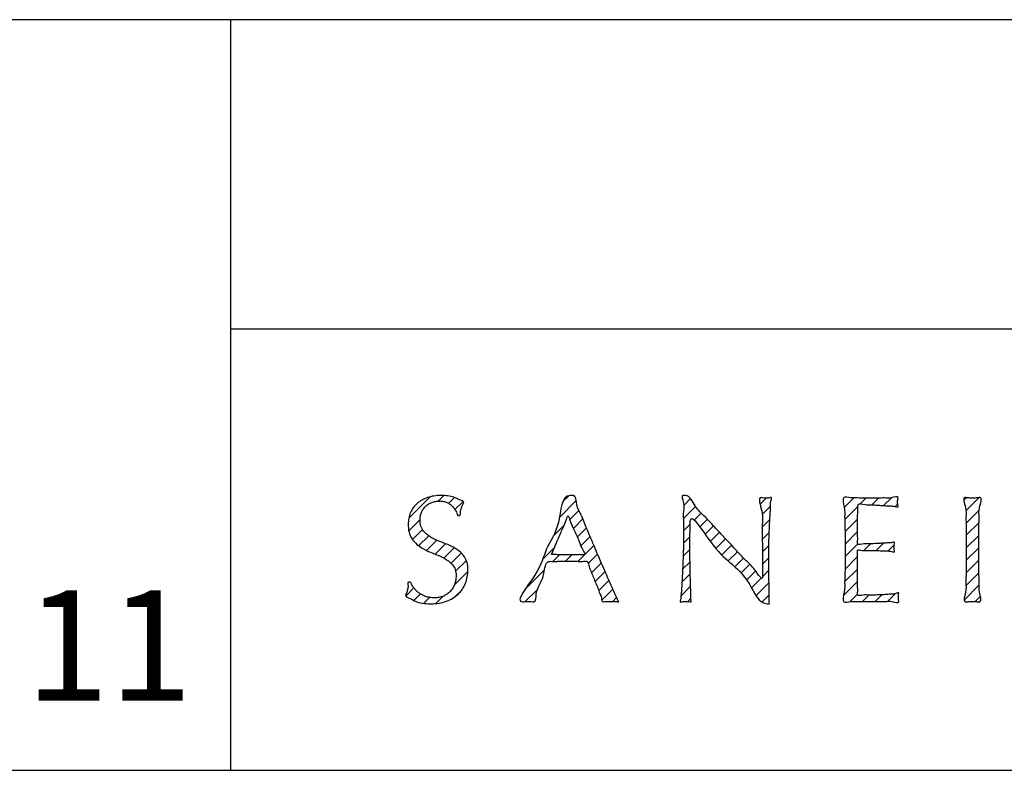
# Model space of a CAD drawing. Units: millimetres. Extents: x -343 to -123, y -157 to 150.
# Drawn here: x -177 to -155, y -142 to -125 of the extents above; entities that cross this region are included whole.
import ezdxf

# ---------------------------------------------------------------- set-up
doc = ezdxf.new("R2010")
doc.units = ezdxf.units.MM
doc.layers.add('1', color=7, linetype='Continuous')
doc.layers.add('_U_30EC_U_30A4_U_30E4_U_30FC_1', color=7, linetype='Continuous')
doc.styles.add('CONVERTER_11', font='txt.shx', dxfattribs={"width": 0.9})
pattern_1 = [(45, (0, 0), (-0.28284271, 0), [])]

# ---------------------------------------------------------------- blocks, each defined once
blk = doc.blocks.new('開示A4', base_point=(-338.43, -151.576))
at = {"layer": '1', "linetype": 'Continuous'}
h = blk.add_hatch(dxfattribs=at)
h.set_pattern_fill('CUSTOM14', color=2, scale=0.1, angle=45, pattern_type=2)
h.set_pattern_definition(pattern_1)
edge = h.paths.add_edge_path()
edge.add_spline(control_points=[(-168.283, -137.438), (-168.266, -137.459), (-168.233, -137.501), (-168.17, -137.556), (-168.096, -137.603), (-168.012, -137.641), (-167.916, -137.666), (-167.813, -137.673), (-167.707, -137.665), (-167.609, -137.635), (-167.524, -137.588), (-167.452, -137.527), (-167.395, -137.452), (-167.353, -137.366), (-167.327, -137.271), (-167.318, -137.158), (-167.331, -137.033), (-167.397, -136.916), (-167.493, -136.831), (-167.605, -136.762), (-167.73, -136.704), (-167.864, -136.653), (-167.998, -136.597), (-168.124, -136.527), (-168.237, -136.438), (-168.333, -136.326), (-168.396, -136.177), (-168.41, -136.017), (-168.398, -135.866), (-168.358, -135.738), (-168.294, -135.625), (-168.206, -135.53), (-168.096, -135.453), (-167.966, -135.395), (-167.819, -135.359), (-167.661, -135.349), (-167.512, -135.358), (-167.37, -135.386), (-167.27, -135.442), (-167.117, -135.49), (-167.184, -135.574), (-167.2, -135.642), (-167.232, -135.707), (-167.215, -135.809), (-167.263, -135.801), (-167.298, -135.808), (-167.3, -135.744), (-167.331, -135.698), (-167.363, -135.641), (-167.409, -135.591), (-167.464, -135.546), (-167.529, -135.509), (-167.606, -135.483), (-167.694, -135.477), (-167.784, -135.484), (-167.87, -135.507), (-167.947, -135.545), (-168.013, -135.596), (-168.067, -135.659), (-168.107, -135.734), (-168.132, -135.817), (-168.14, -135.924), (-168.128, -136.047), (-168.062, -136.165), (-167.966, -136.25), (-167.854, -136.32), (-167.729, -136.38), (-167.595, -136.43), (-167.461, -136.483), (-167.335, -136.549), (-167.222, -136.632), (-167.127, -136.736), (-167.062, -136.877), (-167.049, -137.036), (-167.062, -137.195), (-167.105, -137.341), (-167.175, -137.475), (-167.272, -137.591), (-167.395, -137.685), (-167.542, -137.755), (-167.712, -137.797), (-167.898, -137.808), (-168.077, -137.798), (-168.242, -137.757), (-168.346, -137.688), (-168.495, -137.64), (-168.432, -137.547), (-168.422, -137.473), (-168.399, -137.407), (-168.426, -137.307), (-168.378, -137.314), (-168.338, -137.307), (-168.33, -137.386), (-168.299, -137.42), (-168.283, -137.438)], knot_values=[0, 0, 0, 0, 0.079642, 0.162177, 0.248649, 0.340497, 0.438191, 0.543446, 0.651812, 0.753019, 0.84922, 0.941929, 1.03425, 1.129079, 1.226697, 1.32722, 1.470572, 1.59549, 1.719934, 1.850577, 1.98906, 2.134139, 2.280698, 2.42453, 2.56593, 2.708239, 2.861718, 3.045169, 3.183798, 3.314814, 3.442083, 3.569913, 3.702178, 3.842308, 3.992872, 4.156751, 4.310982, 4.44586, 4.572394, 4.701657, 4.768279, 4.835961, 4.912789, 5.006285, 5.026909, 5.047534, 5.101808, 5.162325, 5.22692, 5.294232, 5.364545, 5.438319, 5.517878, 5.607648, 5.70045, 5.788251, 5.872715, 5.955167, 6.037192, 6.120669, 6.206849, 6.296681, 6.442558, 6.56819, 6.692905, 6.82422, 6.963122, 7.107844, 7.253432, 7.395187, 7.533141, 7.67055, 7.816237, 7.987692, 8.142277, 8.293663, 8.442962, 8.591598, 8.743679, 8.903725, 9.076307, 9.265579, 9.459204, 9.61762, 9.75361, 9.874873, 9.95452, 10.024164, 10.097698, 10.1891, 10.209746, 10.230392, 10.300571, 10.37632, 10.37632, 10.37632, 10.37632], degree=3, periodic=0)
h = blk.add_hatch(dxfattribs=at)
h.set_pattern_fill('CUSTOM13', color=2, scale=0.1, angle=45, pattern_type=2)
h.set_pattern_definition(pattern_1)
edge = h.paths.add_edge_path()
edge.add_spline(control_points=[(-163.637, -137.76), (-163.653, -137.758), (-163.683, -137.754), (-163.729, -137.753), (-163.774, -137.753), (-163.82, -137.753), (-163.866, -137.753), (-163.911, -137.754), (-163.955, -137.752), (-164.026, -137.776), (-164.024, -137.654), (-164.071, -137.569), (-164.111, -137.451), (-164.159, -137.334), (-164.21, -137.212), (-164.258, -137.086), (-164.316, -136.977), (-164.332, -136.82), (-164.473, -136.853), (-164.579, -136.841), (-164.694, -136.842), (-164.804, -136.841), (-164.912, -136.842), (-165.018, -136.842), (-165.119, -136.849), (-165.303, -136.825), (-165.314, -137.129), (-165.421, -137.353), (-165.52, -137.537), (-165.507, -137.781), (-165.625, -137.751), (-165.687, -137.754), (-165.751, -137.753), (-166.035, -137.795), (-165.405, -137.075), (-165.321, -136.564), (-164.937, -136.043), (-164.952, -135.341), (-164.706, -135.353), (-164.604, -135.344), (-164.605, -135.596), (-164.487, -135.778), (-164.398, -136.021), (-164.297, -136.253), (-164.199, -136.49), (-164.1, -136.722), (-164.004, -136.945), (-163.914, -137.154), (-163.831, -137.343), (-163.757, -137.51), (-163.695, -137.647), (-163.655, -137.726), (-163.637, -137.76)], knot_values=[0, 0, 0, 0, 0.047163, 0.091486, 0.135776, 0.182653, 0.22952, 0.273775, 0.318131, 0.365261, 0.457101, 0.567185, 0.689462, 0.818176, 0.951009, 1.085852, 1.218126, 1.343545, 1.454537, 1.567188, 1.680711, 1.794227, 1.900009, 2.004086, 2.108163, 2.214, 2.496039, 2.762351, 2.997275, 3.18511, 3.246408, 3.312608, 3.378878, 3.44014, 4.100502, 4.754913, 5.411332, 6.07789, 6.110575, 6.14326, 6.367989, 6.610525, 6.863389, 7.11938, 7.376037, 7.631165, 7.876722, 8.104954, 8.312917, 8.49773, 8.651019, 8.764739, 8.764739, 8.764739, 8.764739], degree=3, periodic=0)
edge = h.paths.add_edge_path(flags=16)
edge.add_spline(control_points=[(-165.161, -136.69), (-165.131, -136.69), (-165.069, -136.691), (-164.976, -136.694), (-164.882, -136.697), (-164.788, -136.697), (-164.694, -136.696), (-164.594, -136.697), (-164.511, -136.687), (-164.366, -136.714), (-164.49, -136.54), (-164.533, -136.38), (-164.649, -136.121), (-164.728, -135.984), (-164.787, -135.767), (-164.843, -135.984), (-164.924, -136.123), (-165.023, -136.372), (-165.104, -136.557), (-165.148, -136.66), (-165.161, -136.69)], knot_values=[0, 0, 0, 0, 0.091148, 0.185812, 0.280413, 0.371589, 0.467908, 0.564268, 0.660568, 0.756965, 0.856135, 1.092616, 1.374868, 1.611349, 1.710518, 1.809403, 2.045205, 2.326647, 2.562449, 2.661334, 2.661334, 2.661334, 2.661334], degree=3, periodic=0)
h = blk.add_hatch(dxfattribs=at)
h.set_pattern_fill('CUSTOM12', color=2, scale=0.1, angle=45, pattern_type=2)
h.set_pattern_definition(pattern_1)
edge = h.paths.add_edge_path()
edge.add_spline(control_points=[(-161.123, -136.867), (-161.254, -136.754), (-161.517, -136.527), (-162.03, -135.684), (-162.019, -136.042), (-162.026, -136.184), (-162.027, -136.382), (-162.028, -136.555), (-162.027, -136.698), (-162.026, -136.794), (-162.024, -136.901), (-162.022, -137.015), (-162.02, -137.132), (-162.017, -137.25), (-162.014, -137.364), (-162.01, -137.471), (-162.008, -137.566), (-162.002, -137.651), (-162.006, -137.707), (-161.984, -137.778), (-162.062, -137.747), (-162.118, -137.756), (-162.176, -137.747), (-162.261, -137.779), (-162.229, -137.695), (-162.231, -137.627), (-162.219, -137.524), (-162.213, -137.406), (-162.206, -137.272), (-162.198, -137.129), (-162.19, -136.979), (-162.184, -136.828), (-162.179, -136.679), (-162.175, -136.535), (-162.173, -136.4), (-162.172, -136.212), (-162.168, -135.987), (-162.185, -135.713), (-162.145, -135.548), (-162.23, -135.349), (-162.164, -135.352), (-162.146, -135.352), (-162.024, -135.35), (-161.922, -135.63), (-161.672, -135.831), (-161.443, -136.098), (-161.205, -136.35), (-160.981, -136.587), (-160.755, -136.844), (-160.597, -136.96), (-160.382, -137.296), (-160.387, -137.172), (-160.386, -137.113), (-160.387, -137.026), (-160.387, -136.932), (-160.387, -136.846), (-160.387, -136.785), (-160.387, -136.635), (-160.384, -136.396), (-160.404, -136.031), (-160.355, -135.768), (-160.512, -135.357), (-160.353, -135.412), (-160.299, -135.414), (-160.247, -135.414), (-160.158, -135.373), (-160.209, -135.519), (-160.198, -135.626), (-160.213, -135.785), (-160.22, -135.948), (-160.228, -136.116), (-160.235, -136.278), (-160.241, -136.422), (-160.243, -136.542), (-160.242, -136.649), (-160.242, -136.758), (-160.242, -136.877), (-160.241, -137.001), (-160.239, -137.128), (-160.237, -137.255), (-160.236, -137.378), (-160.233, -137.493), (-160.233, -137.595), (-160.229, -137.686), (-160.239, -137.744), (-160.218, -137.811), (-160.257, -137.803), (-160.47, -137.819), (-160.666, -137.262), (-160.969, -137.001), (-161.123, -136.867)], knot_values=[0, 0, 0, 0, 0.655041, 1.308087, 1.420804, 1.566131, 1.757067, 2.006514, 2.087328, 2.185329, 2.294612, 2.408936, 2.526803, 2.646361, 2.762536, 2.870057, 2.966883, 3.050803, 3.115818, 3.15603, 3.213914, 3.276689, 3.34296, 3.404231, 3.453823, 3.5325, 3.634775, 3.754909, 3.889737, 4.03577, 4.187257, 4.338734, 4.488479, 4.634708, 4.771493, 4.892687, 5.199776, 5.460354, 5.667603, 5.814723, 5.828991, 5.855488, 5.869756, 6.189797, 6.53189, 6.883054, 7.230512, 7.566967, 7.885204, 8.172887, 8.418012, 8.443927, 8.51076, 8.602145, 8.701714, 8.793099, 8.859933, 8.885848, 9.242301, 9.589275, 9.921809, 10.234796, 10.299682, 10.353235, 10.401546, 10.464829, 10.559739, 10.692395, 10.849204, 11.016263, 11.18672, 11.353726, 11.502574, 11.618665, 11.713299, 11.825111, 11.944649, 12.069292, 12.197073, 12.325626, 12.450346, 12.566466, 12.67099, 12.760776, 12.827032, 12.874291, 12.89832, 12.922348, 13.539848, 14.182943, 14.182943, 14.182943, 14.182943], degree=3, periodic=0)
h = blk.add_hatch(dxfattribs=at)
h.set_pattern_fill('CUSTOM11', color=2, scale=0.1, angle=45, pattern_type=2)
h.set_pattern_definition(pattern_1)
edge = h.paths.add_edge_path()
edge.add_spline(control_points=[(-158.524, -135.837), (-158.52, -135.77), (-158.513, -135.636), (-158.61, -135.351), (-158.379, -135.413), (-158.238, -135.406), (-158.081, -135.414), (-157.927, -135.414), (-157.775, -135.414), (-157.615, -135.404), (-157.489, -135.421), (-157.293, -135.349), (-157.326, -135.45), (-157.324, -135.5), (-157.327, -135.549), (-157.295, -135.636), (-157.429, -135.586), (-157.512, -135.592), (-157.612, -135.582), (-157.711, -135.575), (-157.818, -135.569), (-157.939, -135.56), (-158.059, -135.571), (-158.248, -135.512), (-158.217, -135.671), (-158.23, -135.768), (-158.232, -135.88), (-158.234, -135.999), (-158.232, -136.126), (-158.234, -136.253), (-158.224, -136.352), (-158.252, -136.492), (-158.079, -136.436), (-157.965, -136.449), (-157.846, -136.442), (-157.741, -136.438), (-157.645, -136.433), (-157.553, -136.425), (-157.482, -136.43), (-157.375, -136.391), (-157.407, -136.471), (-157.403, -136.521), (-157.406, -136.571), (-157.375, -136.655), (-157.509, -136.602), (-157.6, -136.611), (-157.722, -136.601), (-157.838, -136.599), (-157.951, -136.598), (-158.062, -136.592), (-158.14, -136.604), (-158.238, -136.572), (-158.228, -136.629), (-158.232, -136.662), (-158.233, -136.705), (-158.233, -136.742), (-158.233, -136.781), (-158.233, -136.819), (-158.233, -136.857), (-158.233, -136.886), (-158.233, -136.918), (-158.233, -136.962), (-158.233, -137.017), (-158.233, -137.061), (-158.233, -137.145), (-158.232, -137.259), (-158.235, -137.408), (-158.223, -137.51), (-158.247, -137.643), (-158.096, -137.597), (-157.987, -137.612), (-157.856, -137.607), (-157.731, -137.604), (-157.611, -137.599), (-157.491, -137.586), (-157.407, -137.596), (-157.284, -137.535), (-157.305, -137.591), (-157.306, -137.617), (-157.308, -137.644), (-157.308, -137.679), (-157.309, -137.716), (-157.276, -137.808), (-157.475, -137.735), (-157.6, -137.758), (-157.762, -137.752), (-157.917, -137.754), (-158.073, -137.752), (-158.233, -137.756), (-158.376, -137.744), (-158.61, -137.807), (-158.512, -137.52), (-158.529, -137.326), (-158.515, -137.098), (-158.515, -136.942), (-158.515, -136.837), (-158.515, -136.774), (-158.515, -136.684), (-158.515, -136.58), (-158.515, -136.476), (-158.515, -136.386), (-158.515, -136.324), (-158.515, -136.218), (-158.517, -136.06), (-158.521, -135.911), (-158.524, -135.837)], knot_values=[0, 0, 0, 0, 0.220341, 0.440781, 0.595249, 0.748843, 0.902358, 1.056802, 1.210736, 1.363041, 1.515316, 1.669377, 1.721612, 1.7732, 1.824934, 1.87711, 1.982682, 2.078782, 2.17281, 2.271938, 2.37835, 2.494132, 2.626682, 2.783145, 2.890701, 2.99313, 3.09987, 3.220238, 3.352695, 3.481733, 3.593499, 3.674323, 3.817952, 3.946167, 4.061405, 4.166481, 4.262479, 4.350737, 4.433072, 4.511216, 4.564262, 4.618474, 4.670128, 4.722297, 4.819541, 4.931195, 5.049996, 5.168644, 5.283971, 5.392261, 5.486512, 5.559178, 5.591426, 5.626216, 5.667156, 5.717449, 5.738402, 5.784499, 5.830596, 5.851549, 5.873019, 5.924218, 5.985326, 6.036524, 6.057994, 6.236848, 6.38141, 6.49319, 6.574068, 6.691018, 6.814882, 6.944308, 7.071267, 7.193489, 7.309043, 7.414007, 7.50514, 7.53115, 7.559222, 7.587202, 7.612569, 7.662551, 7.702879, 7.857328, 8.0108, 8.165256, 8.322233, 8.479565, 8.635216, 8.790883, 8.948305, 9.168272, 9.387359, 9.608048, 9.832914, 9.858339, 9.925367, 10.020131, 10.128762, 10.237394, 10.332158, 10.399186, 10.424611, 10.64992, 10.871885, 10.871885, 10.871885, 10.871885], degree=3, periodic=0)
h = blk.add_hatch(dxfattribs=at)
h.set_pattern_fill('CUSTOM10', color=2, scale=0.1, angle=45, pattern_type=2)
h.set_pattern_definition(pattern_1)
edge = h.paths.add_edge_path()
edge.add_spline(control_points=[(-155.779, -135.842), (-155.773, -135.779), (-155.761, -135.65), (-155.869, -135.375), (-155.753, -135.404), (-155.713, -135.409), (-155.671, -135.413), (-155.629, -135.414), (-155.588, -135.413), (-155.546, -135.409), (-155.505, -135.404), (-155.389, -135.375), (-155.5, -135.653), (-155.472, -135.833), (-155.489, -136.067), (-155.488, -136.227), (-155.488, -136.353), (-155.488, -136.452), (-155.488, -136.584), (-155.488, -136.715), (-155.488, -136.814), (-155.488, -136.94), (-155.489, -137.101), (-155.473, -137.333), (-155.496, -137.518), (-155.394, -137.787), (-155.548, -137.75), (-155.629, -137.755), (-155.711, -137.75), (-155.865, -137.787), (-155.762, -137.518), (-155.785, -137.333), (-155.77, -137.101), (-155.77, -136.94), (-155.77, -136.814), (-155.77, -136.715), (-155.77, -136.584), (-155.77, -136.452), (-155.77, -136.353), (-155.77, -136.227), (-155.772, -136.064), (-155.776, -135.916), (-155.779, -135.842)], knot_values=[0, 0, 0, 0, 0.220791, 0.44594, 0.490239, 0.532747, 0.574226, 0.615543, 0.656816, 0.698251, 0.740766, 0.785137, 1.010289, 1.231081, 1.451765, 1.676638, 1.720461, 1.830018, 1.972442, 2.114867, 2.224424, 2.268247, 2.493629, 2.715603, 2.934211, 3.149502, 3.231388, 3.318232, 3.405143, 3.48697, 3.702258, 3.920866, 4.142839, 4.368222, 4.412045, 4.521602, 4.664026, 4.80645, 4.916007, 4.95983, 5.184704, 5.405387, 5.405387, 5.405387, 5.405387], degree=3, periodic=0)
at = {"layer": '1', "color": 7, "linetype": 'Continuous'}
for p, q in [((-138.43, -124.576), (-313.43, -124.576)), ((-233.43, -141.576), (-138.43, -141.576))]:
    blk.add_line(p, q, dxfattribs=at)
at = {"layer": '1', "color": 2, "linetype": 'Continuous'}
for p, q in [((-172.43, -124.576), (-172.43, -141.576)), ((-172.43, -131.576), (-138.43, -131.576))]:
    blk.add_line(p, q, dxfattribs=at)
at = {"layer": '_U_30EC_U_30A4_U_30E4_U_30FC_1', "color": 2, "linetype": 'Continuous'}
for points, knots in [([(-168.283, -137.438), (-168.266, -137.459), (-168.233, -137.501), (-168.17, -137.556), (-168.096, -137.603), (-168.012, -137.641), (-167.916, -137.666), (-167.813, -137.673), (-167.707, -137.665), (-167.609, -137.635), (-167.524, -137.588), (-167.452, -137.527), (-167.395, -137.452), (-167.353, -137.366), (-167.327, -137.271), (-167.318, -137.158), (-167.331, -137.033), (-167.397, -136.916), (-167.493, -136.831), (-167.605, -136.762), (-167.73, -136.704), (-167.864, -136.653), (-167.998, -136.597), (-168.124, -136.527), (-168.237, -136.438), (-168.333, -136.326), (-168.396, -136.177), (-168.41, -136.017), (-168.398, -135.866), (-168.358, -135.738), (-168.294, -135.625), (-168.206, -135.53), (-168.096, -135.453), (-167.966, -135.395), (-167.819, -135.359), (-167.661, -135.349), (-167.512, -135.358), (-167.37, -135.386), (-167.27, -135.442), (-167.117, -135.49), (-167.184, -135.574), (-167.2, -135.642), (-167.232, -135.707), (-167.215, -135.809), (-167.263, -135.801), (-167.298, -135.808), (-167.3, -135.744), (-167.331, -135.698), (-167.363, -135.641), (-167.409, -135.591), (-167.464, -135.546), (-167.529, -135.509), (-167.606, -135.483), (-167.694, -135.477), (-167.784, -135.484), (-167.87, -135.507), (-167.947, -135.545), (-168.013, -135.596), (-168.067, -135.659), (-168.107, -135.734), (-168.132, -135.817), (-168.14, -135.924), (-168.128, -136.047), (-168.062, -136.165), (-167.966, -136.25), (-167.854, -136.32), (-167.729, -136.38), (-167.595, -136.43), (-167.461, -136.483), (-167.335, -136.549), (-167.222, -136.632), (-167.127, -136.736), (-167.062, -136.877), (-167.049, -137.036), (-167.062, -137.195), (-167.105, -137.341), (-167.175, -137.475), (-167.272, -137.591), (-167.395, -137.685), (-167.542, -137.755), (-167.712, -137.797), (-167.898, -137.808), (-168.077, -137.798), (-168.242, -137.757), (-168.346, -137.688), (-168.495, -137.64), (-168.432, -137.547), (-168.422, -137.473), (-168.399, -137.407), (-168.426, -137.307), (-168.378, -137.314), (-168.338, -137.307), (-168.33, -137.386), (-168.299, -137.42), (-168.283, -137.438)], [0, 0, 0, 0, 0.079642, 0.162177, 0.248649, 0.340497, 0.438191, 0.543446, 0.651812, 0.753019, 0.84922, 0.941929, 1.03425, 1.129079, 1.226697, 1.32722, 1.470572, 1.59549, 1.719934, 1.850577, 1.98906, 2.134139, 2.280698, 2.42453, 2.56593, 2.708239, 2.861718, 3.045169, 3.183798, 3.314814, 3.442083, 3.569913, 3.702178, 3.842308, 3.992872, 4.156751, 4.310982, 4.44586, 4.572394, 4.701657, 4.768279, 4.835961, 4.912789, 5.006285, 5.026909, 5.047534, 5.101808, 5.162325, 5.22692, 5.294232, 5.364545, 5.438319, 5.517878, 5.607648, 5.70045, 5.788251, 5.872715, 5.955167, 6.037192, 6.120669, 6.206849, 6.296681, 6.442558, 6.56819, 6.692905, 6.82422, 6.963122, 7.107844, 7.253432, 7.395187, 7.533141, 7.67055, 7.816237, 7.987692, 8.142277, 8.293663, 8.442962, 8.591598, 8.743679, 8.903725, 9.076307, 9.265579, 9.459204, 9.61762, 9.75361, 9.874873, 9.95452, 10.024164, 10.097698, 10.1891, 10.209746, 10.230392, 10.300571, 10.37632, 10.37632, 10.37632, 10.37632]), ([(-163.637, -137.76), (-163.653, -137.758), (-163.683, -137.754), (-163.729, -137.753), (-163.774, -137.753), (-163.82, -137.753), (-163.866, -137.753), (-163.911, -137.754), (-163.955, -137.752), (-164.026, -137.776), (-164.024, -137.654), (-164.071, -137.569), (-164.111, -137.451), (-164.159, -137.334), (-164.21, -137.212), (-164.258, -137.086), (-164.316, -136.977), (-164.332, -136.82), (-164.473, -136.853), (-164.579, -136.841), (-164.694, -136.842), (-164.804, -136.841), (-164.912, -136.842), (-165.018, -136.842), (-165.119, -136.849), (-165.303, -136.825), (-165.314, -137.129), (-165.421, -137.353), (-165.52, -137.537), (-165.507, -137.781), (-165.625, -137.751), (-165.687, -137.754), (-165.751, -137.753), (-166.035, -137.795), (-165.405, -137.075), (-165.321, -136.564), (-164.937, -136.043), (-164.952, -135.341), (-164.706, -135.353), (-164.604, -135.344), (-164.605, -135.596), (-164.487, -135.778), (-164.398, -136.021), (-164.297, -136.253), (-164.199, -136.49), (-164.1, -136.722), (-164.004, -136.945), (-163.914, -137.154), (-163.831, -137.343), (-163.757, -137.51), (-163.695, -137.647), (-163.655, -137.726), (-163.637, -137.76)], [0, 0, 0, 0, 0.047163, 0.091486, 0.135776, 0.182653, 0.22952, 0.273775, 0.318131, 0.365261, 0.457101, 0.567185, 0.689462, 0.818176, 0.951009, 1.085852, 1.218126, 1.343545, 1.454537, 1.567188, 1.680711, 1.794227, 1.900009, 2.004086, 2.108163, 2.214, 2.496039, 2.762351, 2.997275, 3.18511, 3.246408, 3.312608, 3.378878, 3.44014, 4.100502, 4.754913, 5.411332, 6.07789, 6.110575, 6.14326, 6.367989, 6.610525, 6.863389, 7.11938, 7.376037, 7.631165, 7.876722, 8.104954, 8.312917, 8.49773, 8.651019, 8.764739, 8.764739, 8.764739, 8.764739]), ([(-161.123, -136.867), (-161.254, -136.754), (-161.517, -136.527), (-162.03, -135.684), (-162.019, -136.042), (-162.026, -136.184), (-162.027, -136.382), (-162.028, -136.555), (-162.027, -136.698), (-162.026, -136.794), (-162.024, -136.901), (-162.022, -137.015), (-162.02, -137.132), (-162.017, -137.25), (-162.014, -137.364), (-162.01, -137.471), (-162.008, -137.566), (-162.002, -137.651), (-162.006, -137.707), (-161.984, -137.778), (-162.062, -137.747), (-162.118, -137.756), (-162.176, -137.747), (-162.261, -137.779), (-162.229, -137.695), (-162.231, -137.627), (-162.219, -137.524), (-162.213, -137.406), (-162.206, -137.272), (-162.198, -137.129), (-162.19, -136.979), (-162.184, -136.828), (-162.179, -136.679), (-162.175, -136.535), (-162.173, -136.4), (-162.172, -136.212), (-162.168, -135.987), (-162.185, -135.713), (-162.145, -135.548), (-162.23, -135.349), (-162.164, -135.352), (-162.146, -135.352), (-162.024, -135.35), (-161.922, -135.63), (-161.672, -135.831), (-161.443, -136.098), (-161.205, -136.35), (-160.981, -136.587), (-160.755, -136.844), (-160.597, -136.96), (-160.382, -137.296), (-160.387, -137.172), (-160.386, -137.113), (-160.387, -137.026), (-160.387, -136.932), (-160.387, -136.846), (-160.387, -136.785), (-160.387, -136.635), (-160.384, -136.396), (-160.404, -136.031), (-160.355, -135.768), (-160.512, -135.357), (-160.353, -135.412), (-160.299, -135.414), (-160.247, -135.414), (-160.158, -135.373), (-160.209, -135.519), (-160.198, -135.626), (-160.213, -135.785), (-160.22, -135.948), (-160.228, -136.116), (-160.235, -136.278), (-160.241, -136.422), (-160.243, -136.542), (-160.242, -136.649), (-160.242, -136.758), (-160.242, -136.877), (-160.241, -137.001), (-160.239, -137.128), (-160.237, -137.255), (-160.236, -137.378), (-160.233, -137.493), (-160.233, -137.595), (-160.229, -137.686), (-160.239, -137.744), (-160.218, -137.811), (-160.257, -137.803), (-160.47, -137.819), (-160.666, -137.262), (-160.969, -137.001), (-161.123, -136.867)], [0, 0, 0, 0, 0.655041, 1.308087, 1.420804, 1.566131, 1.757067, 2.006514, 2.087328, 2.185329, 2.294612, 2.408936, 2.526803, 2.646361, 2.762536, 2.870057, 2.966883, 3.050803, 3.115818, 3.15603, 3.213914, 3.276689, 3.34296, 3.404231, 3.453823, 3.5325, 3.634775, 3.754909, 3.889737, 4.03577, 4.187257, 4.338734, 4.488479, 4.634708, 4.771493, 4.892687, 5.199776, 5.460354, 5.667603, 5.814723, 5.828991, 5.855488, 5.869756, 6.189797, 6.53189, 6.883054, 7.230512, 7.566967, 7.885204, 8.172887, 8.418012, 8.443927, 8.51076, 8.602145, 8.701714, 8.793099, 8.859933, 8.885848, 9.242301, 9.589275, 9.921809, 10.234796, 10.299682, 10.353235, 10.401546, 10.464829, 10.559739, 10.692395, 10.849204, 11.016263, 11.18672, 11.353726, 11.502574, 11.618665, 11.713299, 11.825111, 11.944649, 12.069292, 12.197073, 12.325626, 12.450346, 12.566466, 12.67099, 12.760776, 12.827032, 12.874291, 12.89832, 12.922348, 13.539848, 14.182943, 14.182943, 14.182943, 14.182943]), ([(-158.524, -135.837), (-158.52, -135.77), (-158.513, -135.636), (-158.61, -135.351), (-158.379, -135.413), (-158.238, -135.406), (-158.081, -135.414), (-157.927, -135.414), (-157.775, -135.414), (-157.615, -135.404), (-157.489, -135.421), (-157.293, -135.349), (-157.326, -135.45), (-157.324, -135.5), (-157.327, -135.549), (-157.295, -135.636), (-157.429, -135.586), (-157.512, -135.592), (-157.612, -135.582), (-157.711, -135.575), (-157.818, -135.569), (-157.939, -135.56), (-158.059, -135.571), (-158.248, -135.512), (-158.217, -135.671), (-158.23, -135.768), (-158.232, -135.88), (-158.234, -135.999), (-158.232, -136.126), (-158.234, -136.253), (-158.224, -136.352), (-158.252, -136.492), (-158.079, -136.436), (-157.965, -136.449), (-157.846, -136.442), (-157.741, -136.438), (-157.645, -136.433), (-157.553, -136.425), (-157.482, -136.43), (-157.375, -136.391), (-157.407, -136.471), (-157.403, -136.521), (-157.406, -136.571), (-157.375, -136.655), (-157.509, -136.602), (-157.6, -136.611), (-157.722, -136.601), (-157.838, -136.599), (-157.951, -136.598), (-158.062, -136.592), (-158.14, -136.604), (-158.238, -136.572), (-158.228, -136.629), (-158.232, -136.662), (-158.233, -136.705), (-158.233, -136.742), (-158.233, -136.781), (-158.233, -136.819), (-158.233, -136.857), (-158.233, -136.886), (-158.233, -136.918), (-158.233, -136.962), (-158.233, -137.017), (-158.233, -137.061), (-158.233, -137.145), (-158.232, -137.259), (-158.235, -137.408), (-158.223, -137.51), (-158.247, -137.643), (-158.096, -137.597), (-157.987, -137.612), (-157.856, -137.607), (-157.731, -137.604), (-157.611, -137.599), (-157.491, -137.586), (-157.407, -137.596), (-157.284, -137.535), (-157.305, -137.591), (-157.306, -137.617), (-157.308, -137.644), (-157.308, -137.679), (-157.309, -137.716), (-157.276, -137.808), (-157.475, -137.735), (-157.6, -137.758), (-157.762, -137.752), (-157.917, -137.754), (-158.073, -137.752), (-158.233, -137.756), (-158.376, -137.744), (-158.61, -137.807), (-158.512, -137.52), (-158.529, -137.326), (-158.515, -137.098), (-158.515, -136.942), (-158.515, -136.837), (-158.515, -136.774), (-158.515, -136.684), (-158.515, -136.58), (-158.515, -136.476), (-158.515, -136.386), (-158.515, -136.324), (-158.515, -136.218), (-158.517, -136.06), (-158.521, -135.911), (-158.524, -135.837)], [0, 0, 0, 0, 0.220341, 0.440781, 0.595249, 0.748843, 0.902358, 1.056802, 1.210736, 1.363041, 1.515316, 1.669377, 1.721612, 1.7732, 1.824934, 1.87711, 1.982682, 2.078782, 2.17281, 2.271938, 2.37835, 2.494132, 2.626682, 2.783145, 2.890701, 2.99313, 3.09987, 3.220238, 3.352695, 3.481733, 3.593499, 3.674323, 3.817952, 3.946167, 4.061405, 4.166481, 4.262479, 4.350737, 4.433072, 4.511216, 4.564262, 4.618474, 4.670128, 4.722297, 4.819541, 4.931195, 5.049996, 5.168644, 5.283971, 5.392261, 5.486512, 5.559178, 5.591426, 5.626216, 5.667156, 5.717449, 5.738402, 5.784499, 5.830596, 5.851549, 5.873019, 5.924218, 5.985326, 6.036524, 6.057994, 6.236848, 6.38141, 6.49319, 6.574068, 6.691018, 6.814882, 6.944308, 7.071267, 7.193489, 7.309043, 7.414007, 7.50514, 7.53115, 7.559222, 7.587202, 7.612569, 7.662551, 7.702879, 7.857328, 8.0108, 8.165256, 8.322233, 8.479565, 8.635216, 8.790883, 8.948305, 9.168272, 9.387359, 9.608048, 9.832914, 9.858339, 9.925367, 10.020131, 10.128762, 10.237394, 10.332158, 10.399186, 10.424611, 10.64992, 10.871885, 10.871885, 10.871885, 10.871885]), ([(-155.779, -135.842), (-155.773, -135.779), (-155.761, -135.65), (-155.869, -135.375), (-155.753, -135.404), (-155.713, -135.409), (-155.671, -135.413), (-155.629, -135.414), (-155.588, -135.413), (-155.546, -135.409), (-155.505, -135.404), (-155.389, -135.375), (-155.5, -135.653), (-155.472, -135.833), (-155.489, -136.067), (-155.488, -136.227), (-155.488, -136.353), (-155.488, -136.452), (-155.488, -136.584), (-155.488, -136.715), (-155.488, -136.814), (-155.488, -136.94), (-155.489, -137.101), (-155.473, -137.333), (-155.496, -137.518), (-155.394, -137.787), (-155.548, -137.75), (-155.629, -137.755), (-155.711, -137.75), (-155.865, -137.787), (-155.762, -137.518), (-155.785, -137.333), (-155.77, -137.101), (-155.77, -136.94), (-155.77, -136.814), (-155.77, -136.715), (-155.77, -136.584), (-155.77, -136.452), (-155.77, -136.353), (-155.77, -136.227), (-155.772, -136.064), (-155.776, -135.916), (-155.779, -135.842)], [0, 0, 0, 0, 0.220791, 0.44594, 0.490239, 0.532747, 0.574226, 0.615543, 0.656816, 0.698251, 0.740766, 0.785137, 1.010289, 1.231081, 1.451765, 1.676638, 1.720461, 1.830018, 1.972442, 2.114867, 2.224424, 2.268247, 2.493629, 2.715603, 2.934211, 3.149502, 3.231388, 3.318232, 3.405143, 3.48697, 3.702258, 3.920866, 4.142839, 4.368222, 4.412045, 4.521602, 4.664026, 4.80645, 4.916007, 4.95983, 5.184704, 5.405387, 5.405387, 5.405387, 5.405387]), ([(-165.161, -136.69), (-165.131, -136.69), (-165.069, -136.691), (-164.976, -136.694), (-164.882, -136.697), (-164.788, -136.697), (-164.694, -136.696), (-164.594, -136.697), (-164.511, -136.687), (-164.366, -136.714), (-164.49, -136.54), (-164.533, -136.38), (-164.649, -136.121), (-164.728, -135.984), (-164.787, -135.767), (-164.843, -135.984), (-164.924, -136.123), (-165.023, -136.372), (-165.104, -136.557), (-165.148, -136.66), (-165.161, -136.69)], [0, 0, 0, 0, 0.091148, 0.185812, 0.280413, 0.371589, 0.467908, 0.564268, 0.660568, 0.756965, 0.856135, 1.092616, 1.374868, 1.611349, 1.710518, 1.809403, 2.045205, 2.326647, 2.562449, 2.661334, 2.661334, 2.661334, 2.661334])]:
    blk.add_open_spline(points, degree=3, knots=knots, dxfattribs=at)
blk = doc.blocks.new('開示A4枠', base_point=(-338.43, -151.576))
at = {"layer": '1'}
blk.add_blockref('開示A4', (-338.43, -151.576), dxfattribs=at)

msp = doc.modelspace()

# ---------------------------------------------------------------- block references
msp.add_blockref('開示A4枠', (-338.43, -151.576))

# ---------------------------------------------------------------- texts
at = {"layer": '1', "color": 7, "insert": (-175.18, -139.076), "char_height": 2.5, "attachment_point": 5, "line_spacing_factor": 0.720288, "style": 'CONVERTER_11'}
msp.add_mtext('11', dxfattribs=at)

doc.saveas('drawing.dxf')
